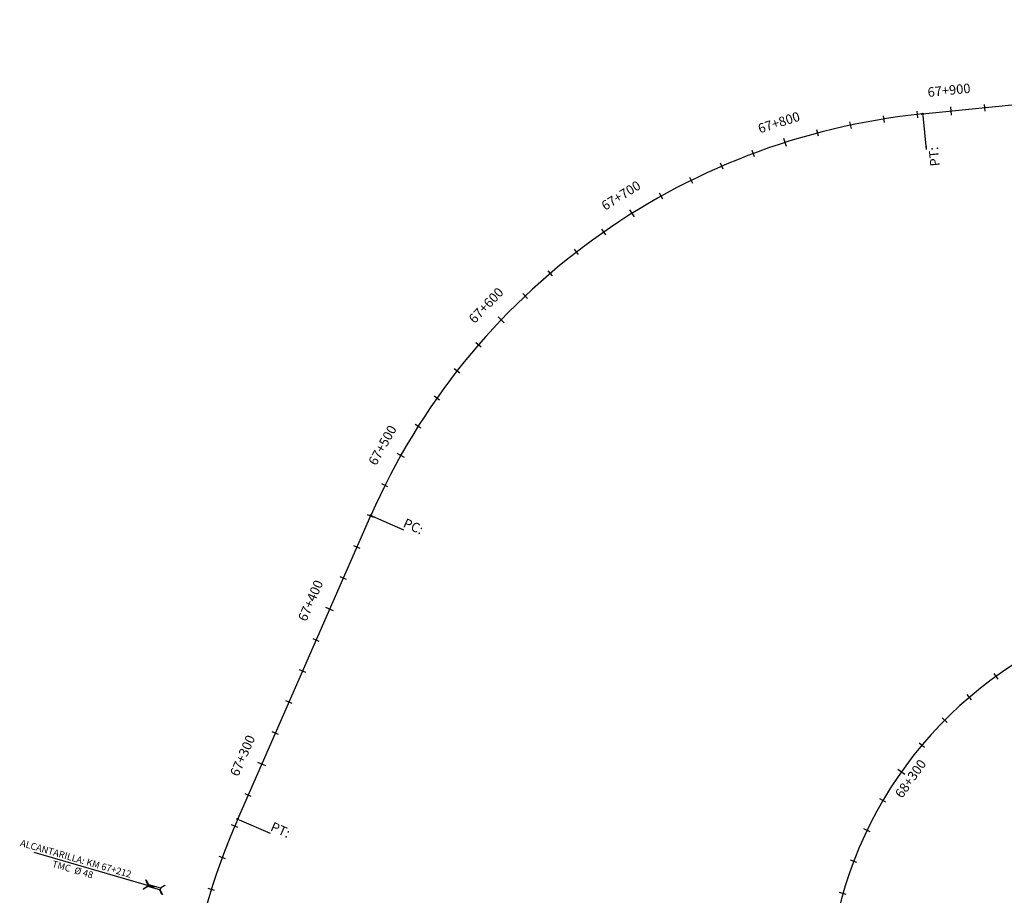
# Model space of a CAD drawing. Units: metres. Extents: x 304694 to 560304, y 8645434 to 8715360.
# Drawn here: x 347502 to 348084, y 8673890 to 8674407 of the extents above; entities that cross this region are included whole.
import ezdxf

# ---------------------------------------------------------------- set-up
doc = ezdxf.new("R2010")
doc.units = ezdxf.units.M
for name, color, linetype in [('04_ALI', 7, 'Continuous'), ('04_ALI_TXT', 7, 'Continuous'), ('04_Ali_Txt_TickMAyor', 4, 'Continuous'), ('_POINT_ALC', 250, 'Continuous'), ('ALC. PROY', 250, 'Continuous'), ('C-ROAD-MARK', 212, 'Continuous')]:
    doc.layers.add(name, color=color, linetype=linetype)
doc.styles.add('DATOS-01', font='simplex.shx')
doc.styles.add('DATOS-02', font='romand.shx')

# ---------------------------------------------------------------- blocks, each defined once
blk = doc.blocks.new('AeccTickLine')
blk.add_line((0, -0.5), (0, 0.5))
blk = doc.blocks.new('Alc-Planta')
at = {"color": 140}
blk.add_lwpolyline([(-0.64, 9.83), (-0.64, 17.81), (-3.18, 19.97), (-3, 20.17), (-0.47, 18.02), (0.47, 18.02), (3, 20.17), (3.18, 19.97), (0.64, 17.81), (0.64, 9.83), (3.18, 7.68), (3, 7.47), (0.47, 9.63), (-0.47, 9.63), (-3, 7.47), (-3.18, 7.68), (-0.64, 9.83)], dxfattribs=at)
at = {"layer": 'ALC. PROY', "color": 5}
blk.add_line((0, 93.82), (0, 13.82), dxfattribs=at)
blk = doc.blocks.new('*U1571', base_point=(347613.41, 8673885.55))
at = {"layer": '_POINT_ALC', "linetype": 'ByBlock', "xscale": 0.9264721399740623, "yscale": 0.9264721399740623, "zscale": 0.9264721399740623, "rotation": 73.83687200395765}
blk.add_blockref('Alc-Planta', (347594.2, 8673891.12), dxfattribs=at)
at = {"layer": '_POINT_ALC', "linetype": 'ByBlock', "insert": (347534.72, 8673908.35), "char_height": 4, "attachment_point": 5, "rotation": 343.83687, "style": 'DATOS-01'}
blk.add_mtext('{\\fArial|b0|i0|c0|p34;\\C5;ALCANTARILLA: KM 67+212\\PTMC  Ø 48}', dxfattribs=at)
blk = doc.blocks.new('*U1572', base_point=(347613.4066, 8673885.5479))
at = {"layer": '_POINT_ALC', "lineweight": -2}
blk.add_blockref('*U1571', (347613.4066, 8673885.5479), dxfattribs=at)
blk = doc.blocks.new('*U1573', base_point=(347613.4066, 8673885.5479))
at = {"layer": '_POINT_ALC', "lineweight": -2}
blk.add_blockref('*U1572', (347613.4066, 8673885.5479), dxfattribs=at)

msp = doc.modelspace()

# ---------------------------------------------------------------- linework, layer by layer
at = {"layer": '04_ALI', "color": 170, "linetype": 'Continuous', "lineweight": -3, "flags": 128}
for points in [[(348036.13, 8674351.44), (348588.41, 8674407.14, 0.104685)], [(348036.13, 8674351.44, 0.270508), (347709.99, 8674114.21)], [(347631.32, 8673934.94, 0.138418), (347601.32, 8673719.72)]]:
    msp.add_lwpolyline(points, format="xyb", dxfattribs=at)
msp.add_lwpolyline([(347631.32, 8673934.94), (347709.99, 8674114.21)], dxfattribs=at)
at = {"layer": '04_ALI', "color": 6, "linetype": 'Continuous', "lineweight": -3, "flags": 128}
msp.add_lwpolyline([(348118.67, 8674042.09, 0.274736), (347980.12, 8673839.75)], format="xyb", dxfattribs=at)
at = {"layer": '04_ALI', "color": 7, "linetype": 'Continuous', "lineweight": -3}
for centre in [(348036.13, 8674351.44), (347709.99, 8674114.21), (347631.32, 8673934.94)]:
    msp.add_circle(centre, 0.5, dxfattribs=at)
for p in [(348036.13, 8674351.44), (347709.99, 8674114.21), (347631.32, 8673934.94)]:
    msp.add_point(p, dxfattribs=at)
at = {"layer": 'C-ROAD-MARK', "color": 212, "linetype": 'Continuous', "lineweight": -3}
for centre in [(348036.13, 8674351.44), (347709.99, 8674114.21), (347631.32, 8673934.94)]:
    msp.add_circle(centre, 0.015, dxfattribs=at)

# ---------------------------------------------------------------- block references
at = {"layer": '04_ALI_TXT', "color": 7, "linetype": 'Continuous', "lineweight": -3}
for p, xscale, yscale, zscale, rotation in [((348072.9, 8674355.15), 4, 4, 4, 5.758735779321837), ((348033.11, 8674351.13), 4, 4, 4, 6.194521374979612), ((347993.62, 8674344.83), 4, 4, 4, 11.92409932632877), ((348013.28, 8674348.47), 4, 4, 4, 9.059310350680917), ((347974.16, 8674340.21), 4, 4, 4, 14.78888830200143), ((347936.06, 8674328.09), 4, 4, 4, 20.51846625335717), ((347917.51, 8674320.61), 4, 4, 4, 23.38325522910916), ((347899.36, 8674312.22), 4, 4, 4, 26.24804420472887), ((347881.65, 8674302.93), 4, 4, 4, 29.11283318045832), ((347847.74, 8674281.75), 4, 4, 4, 34.8424111317478), ((347831.62, 8674269.92), 4, 4, 4, 37.70720010742528), ((347816.11, 8674257.3), 4, 4, 4, 40.57198908325147), ((347801.25, 8674243.92), 4, 4, 4, 43.43677805879963), ((347773.62, 8674215.01), 4, 4, 4, 49.1663560102874), ((347760.93, 8674199.56), 4, 4, 4, 52.03114498589238), ((347749.02, 8674183.49), 4, 4, 4, 54.89593396150025), ((347737.94, 8674166.85), 4, 4, 4, 57.76072293734079), ((347718.32, 8674132), 4, 4, 4, 63.4903008885838), ((347709.85, 8674113.89), 4, 4, 4, 66.3054829546825), ((347701.81, 8674095.58), 4, 4, 4, 66.3054829546825), ((347693.77, 8674077.26), 4, 4, 4, 66.3054829546825), ((347677.7, 8674040.63), 4, 4, 4, 66.3054829546825), ((347669.66, 8674022.32), 4, 4, 4, 66.3054829546825), ((348079.55, 8674019.24), 4, 4, 4, 35.70612900284381), ((348063.82, 8674006.91), 4, 4, 4, 40.48077729552752), ((347661.62, 8674004.01), 4, 4, 4, 66.3054829546825), ((348049.16, 8673993.3), 4, 4, 4, 45.25542558797559), ((347653.59, 8673985.69), 4, 4, 4, 66.3054829546825), ((348035.69, 8673978.53), 4, 4, 4, 50.03007388044299), ((347637.51, 8673949.06), 4, 4, 4, 66.3054829546825), ((348012.66, 8673945.88), 4, 4, 4, 59.57937046544789), ((347629.5, 8673930.74), 4, 4, 4, 66.96138413902538), ((348003.27, 8673928.23), 4, 4, 4, 64.35401875828067), ((347622.14, 8673912.15), 4, 4, 4, 69.82617311465556), ((347995.37, 8673909.86), 4, 4, 4, 69.12866705072031), ((347615.71, 8673893.21), 4, 4, 4, 72.69096209032095), ((347989.03, 8673890.9), 3.999999999999999, 3.999999999999999, 3.999999999999999, 73.90331534304124)]:
    msp.add_blockref('AeccTickLine', p, dxfattribs=dict(at, xscale=xscale, yscale=yscale, zscale=zscale, rotation=rotation))
at = {"layer": '04_Ali_Txt_TickMAyor', "color": 4, "linetype": 'Continuous', "lineweight": -3, "xscale": 5, "yscale": 5, "zscale": 5}
for p, rotation in [((348053, 8674353.15), 5.758735779321773), ((347954.96, 8674334.63), 17.65367727772554)]:
    msp.add_blockref('AeccTickLine', p, dxfattribs=dict(at, rotation=rotation))
at = {"layer": '_POINT_ALC'}
msp.add_blockref('*U1573', (347613.41, 8673885.55), dxfattribs=at)

# ---------------------------------------------------------------- next in the draw order: texts
at = {"layer": '04_ALI_TXT', "color": 5, "linetype": 'Continuous', "lineweight": -3, "char_height": 5.6, "style": 'DATOS-02', "bg_fill": 3, "box_fill_scale": 1.267857, "bg_fill_color": 256, "bg_fill_true_color": 13158600, "bg_fill_transparency": 0}
for s, insert, width, attachment_point, rotation in [('{\\C5;PT:}', (348040.78, 8674320.25), 10.7733, 1, 95.75874), ('{\\C5;PC:}', (347739.43, 8674102.92), 11.8507, 9, 336.30548), ('{\\C5;PT:}', (347660.76, 8673923.66), 10.7733, 9, 336.30548)]:
    msp.add_mtext(s, dxfattribs=dict(at, insert=insert, width=width, attachment_point=attachment_point, rotation=rotation))
at = {"layer": '04_Ali_Txt_TickMAyor', "color": 5, "linetype": 'Continuous', "lineweight": -3, "char_height": 5.6, "width": 31.7813, "attachment_point": 8, "style": 'DATOS-02', "bg_fill": 3, "box_fill_scale": 1.226786, "bg_fill_color": 256, "bg_fill_true_color": 13158600, "bg_fill_transparency": 0}
for s, insert, rotation in [('67+900', (348052.21, 8674360.98), 5.75874), ('67+800', (347952.58, 8674342.13), 17.65368), ('67+700', (347860.26, 8674299.44), 31.97762), ('67+600', (347781.38, 8674235.25), 46.30157), ('67+500', (347720.84, 8674153.53), 60.62551), ('67+400', (347678.53, 8674062.11), 66.30548), ('67+300', (347638.34, 8673970.54), 66.30548)]:
    msp.add_mtext(s, dxfattribs=dict(at, insert=insert, rotation=rotation))
at = {"layer": '04_Ali_Txt_TickMAyor', "color": 6, "linetype": 'Continuous', "lineweight": -3, "insert": (348032.75, 8673956.15), "char_height": 5.6, "width": 31.7813, "attachment_point": 8, "rotation": 54.80472, "style": 'DATOS-02', "bg_fill": 3, "box_fill_scale": 1.226786, "bg_fill_color": 256, "bg_fill_true_color": 13158600, "bg_fill_transparency": 0}
msp.add_mtext('68+300', dxfattribs=at)

# ---------------------------------------------------------------- next in the draw order: linework, layer by layer
at = {"layer": '04_ALI_TXT', "color": 7, "linetype": 'Continuous', "lineweight": -3}
for p, q in [((348036.23, 8674350.45), (348038.24, 8674330.55)), ((347710.9, 8674113.81), (347729.22, 8674105.77)), ((347632.23, 8673934.54), (347650.55, 8673926.5))]:
    msp.add_line(p, q, dxfattribs=at)

# ---------------------------------------------------------------- next in the draw order: block references
at = {"layer": '04_Ali_Txt_TickMAyor', "color": 4, "linetype": 'Continuous', "lineweight": -3}
for p, xscale, yscale, zscale, rotation in [((347864.43, 8674292.76), 5, 5, 5, 31.97762215609981), ((347787.07, 8674229.81), 5, 5, 5, 46.30156703445633), ((347727.69, 8674149.67), 5, 5, 5, 60.6255119130482), ((347685.74, 8674058.95), 5.000000000000001, 5.000000000000001, 5.000000000000001, 66.3054829546825), ((347645.55, 8673967.38), 5.000000000000001, 5.000000000000001, 5.000000000000001, 66.3054829546825), ((348023.5, 8673962.68), 4.999999999999999, 4.999999999999999, 4.999999999999999, 54.80472217296366)]:
    msp.add_blockref('AeccTickLine', p, dxfattribs=dict(at, xscale=xscale, yscale=yscale, zscale=zscale, rotation=rotation))

doc.saveas('drawing.dxf')
